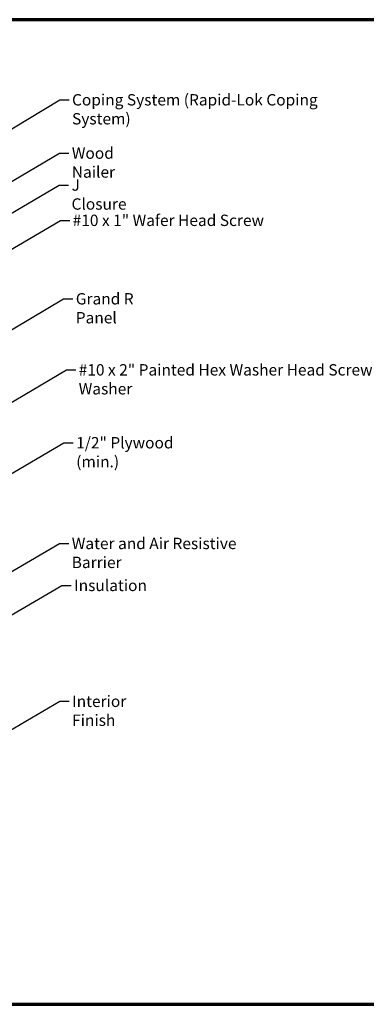
# Model space of a CAD drawing. Units: inches. Extents: x 0.6 to 33.4, y 0.6 to 21.4.
# Drawn here: x 14.1 to 21.4, y 0.6 to 21.4 of the extents above; entities that cross this region are included whole.
import ezdxf

# ---------------------------------------------------------------- set-up
doc = ezdxf.new("R2010")
doc.units = ezdxf.units.IN
doc.header["$LTSCALE"] = 2
doc.header["$MEASUREMENT"] = 0
doc.layers.get('0').update_dxf_attribs({"lineweight": 13})
doc.layers.add('Border (ANSI)', color=7, linetype='Continuous', lineweight=70)
doc.layers.add('Symbol (ANSI)', color=7, linetype='Continuous', lineweight=25)
doc.styles.add('Note Text (ANSI)', font='tahoma.ttf')
doc.dimstyles.new('Default (ANSI)$7', dxfattribs={"dimscale": 2, "dimtxt": 0.12, "dimasz": 0.098425, "dimexe": 0.125, "dimexo": 0.0625, "dimgap": 0.031496, "dimtad": 0, "dimtih": 1, "dimtoh": 1, "dimrnd": 1e-08, "dimzin": 4, "dimdsep": 46, "dimtxsty": 'Note Text (ANSI)', "dimcen": 0.09, "dimdle": 0.393701, "dimclrd": 256, "dimclre": 256, "dimclrt": 256, "dimadec": 0, "dimazin": 1, "dimtfac": 1, "dimtofl": 0, "dimtmove": 0, "dimatfit": 3, "dimfxl": 1, "dimtolj": 1, "dimtzin": 4, "dimlwd": -1, "dimlwe": -1, "dimarcsym": 0})

# ---------------------------------------------------------------- blocks, each defined once
blk = doc.blocks.new('Borders ATAS A Border')
at = {"layer": 'Border (ANSI)'}
for p, q in [((16.7, 10.7), (0.3, 10.7)), ((0.3, 0.3), (16.7, 0.3))]:
    blk.add_line(p, q, dxfattribs=at)

msp = doc.modelspace()

# ---------------------------------------------------------------- block references
at = {"xscale": 2, "yscale": 2, "zscale": 2}
msp.add_blockref('Borders ATAS A Border', (0, 0), dxfattribs=at)

# ---------------------------------------------------------------- texts
at = {"layer": 'Symbol (ANSI)', "char_height": 0.24, "attachment_point": 1, "style": 'Note Text (ANSI)'}
for s, insert, width in [('{Coping System (Rapid-Lok Coping System)}', (15.19606, 19.82742), 6.2275526), ('{Wood Nailer}', (15.19174, 18.70176), 1.7786062), ('{J Closure}', (15.18603, 18.02646), 1.3172771), ('{#10 x 1" Wafer Head Screw }', (15.2095, 17.2814), 4.1893032), ('{Grand R Panel}', (15.27566, 15.62388), 2.078509), ('{#10 x 2" Painted Hex Washer Head Screw with Washer}', (15.33671, 14.12323), 8.0755917), ('{1/2" Plywood (min.)}', (15.28467, 12.58301), 2.9218152), ('{Water and Air Resistive Barrier }', (15.1901, 10.45561), 4.5679742), ('{Insulation}', (15.24069, 9.56929), 1.4361102), ('{Interior Finish}', (15.19856, 7.12062), 2.0252188)]:
    msp.add_mtext(s, dxfattribs=dict(at, insert=insert, width=width))

# ---------------------------------------------------------------- leaders
at = {"layer": 'Symbol (ANSI)', "annotation_type": 0, "has_hookline": 1, "hookline_direction": 0}
for points, text_width in [([(13.51494, 18.85047), (14.93622, 19.70742), (15.13307, 19.70742)], 6.20148), ([(12.11744, 16.92047), (14.93189, 18.58176), (15.12875, 18.58176)], 1.77316), ([(11.69294, 16.00337), (14.92619, 17.90646), (15.12304, 17.90646)], 1.30751), ([(11.78294, 15.29673), (14.94966, 17.1614), (15.14651, 17.1614)], 4.05985), ([(13.09844, 14.36052), (15.01582, 15.50388), (15.21267, 15.50388)], 2.04556), ([(12.05844, 12.22418), (15.07687, 14.00323), (15.27372, 14.00323)], 8.05346), ([(11.60094, 10.44986), (15.02482, 12.46301), (15.22167, 12.46301)], 2.86872), ([(11.65094, 8.40593), (14.93026, 10.33561), (15.12711, 10.33561)], 4.45958), ([(9.34094, 6.15673), (14.98085, 9.44929), (15.1777, 9.44929)], 1.40083), ([(7.58094, 2.71623), (14.93872, 7.00062), (15.13557, 7.00062)], 1.98995)]:
    msp.add_leader(points, dimstyle='Default (ANSI)$7', override={"dimtad": 0}, dxfattribs=dict(at, text_width=text_width))

doc.saveas('drawing.dxf')
